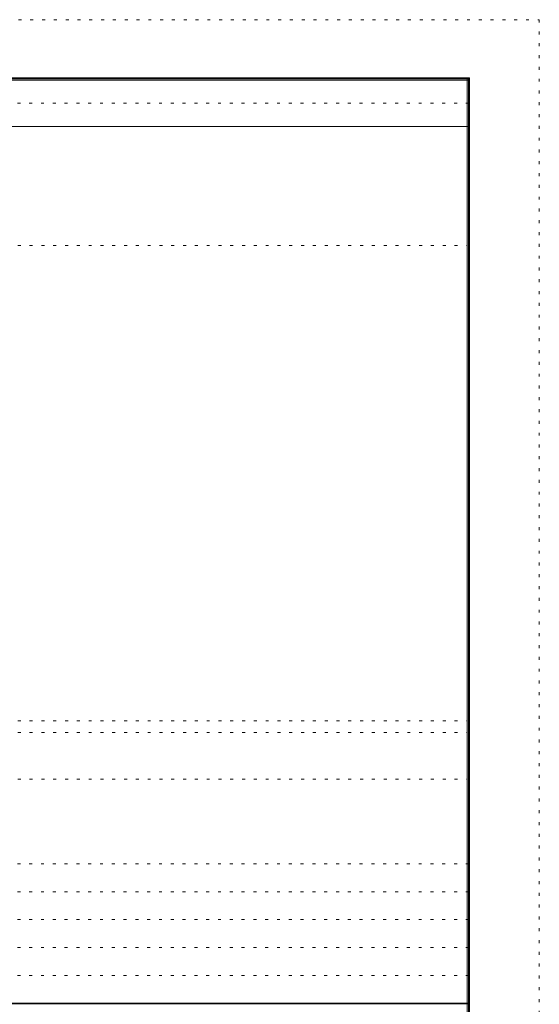
# Model space of a CAD drawing. Units: millimetres. Extents: x -6300 to 6000, y -4455 to 4425.
# Drawn here: x 3763 to 6000, y 186 to 4425 of the extents above; entities that cross this region are included whole.
import ezdxf

# ---------------------------------------------------------------- set-up
doc = ezdxf.new("R2010")
doc.units = ezdxf.units.MM
doc.header["$LTSCALE"] = 30
doc.linetypes.add('JWW_HOJO', pattern=[1.693333, -1.27, 0.423333])
for name, color, linetype in [('0-0_補助線', 7, 'Continuous'), ('F-0_補助線', 7, 'Continuous'), ('F-1_枠', 7, 'Continuous')]:
    doc.layers.add(name, color=color, linetype=linetype)

msp = doc.modelspace()

# ---------------------------------------------------------------- linework, layer by layer
at = {"layer": '0-0_補助線', "color": 7, "linetype": 'JWW_HOJO', "lineweight": 9}
for p, q in [((-5490, 3453), (5690, 3453)), ((-5490, 1406), (5690, 1406)), ((-5490, 1156), (5690, 1156))]:
    msp.add_line(p, q, dxfattribs=at)
at = {"layer": '0-0_補助線', "color": 120, "linetype": 'JWW_HOJO', "lineweight": 5}
for p, q in [((-5490, 1356), (5690, 1356)), ((-6000, 790.5), (5700, 790.5)), ((-6000, 670.5), (5700, 670.5)), ((-6000, 550.5), (5700, 550.5)), ((-6000, 430.5), (5700, 430.5)), ((-6000, 310.5), (5700, 310.5))]:
    msp.add_line(p, q, dxfattribs=at)
at = {"layer": 'F-0_補助線', "color": 120, "linetype": 'JWW_HOJO', "lineweight": 5}
for p, q in [((-6300, 4425), (6000, 4425)), ((6000, 4425), (6000, -4455))]:
    msp.add_line(p, q, dxfattribs=at)
at = {"layer": 'F-0_補助線', "color": 200, "linetype": 'JWW_HOJO', "lineweight": 20}
msp.add_line((-6000, 4065), (5700, 4065), dxfattribs=at)
at = {"layer": 'F-1_枠', "color": 200, "linetype": 'Continuous', "lineweight": 20}
for p, q in [((-6000, 4175), (5700, 4175)), ((-6000, 4170), (5700, 4170)), ((-6000, 4165), (5700, 4165)), ((5690, 4175), (5690, -4205)), ((5695, 4175), (5695, -4205)), ((5700, 4175), (5700, -4205)), ((-6000, 3965), (5700, 3965)), ((-6000, 190.5), (5700, 190.5)), ((-6000, 187.5), (5700, 187.5))]:
    msp.add_line(p, q, dxfattribs=at)

doc.saveas('drawing.dxf')
